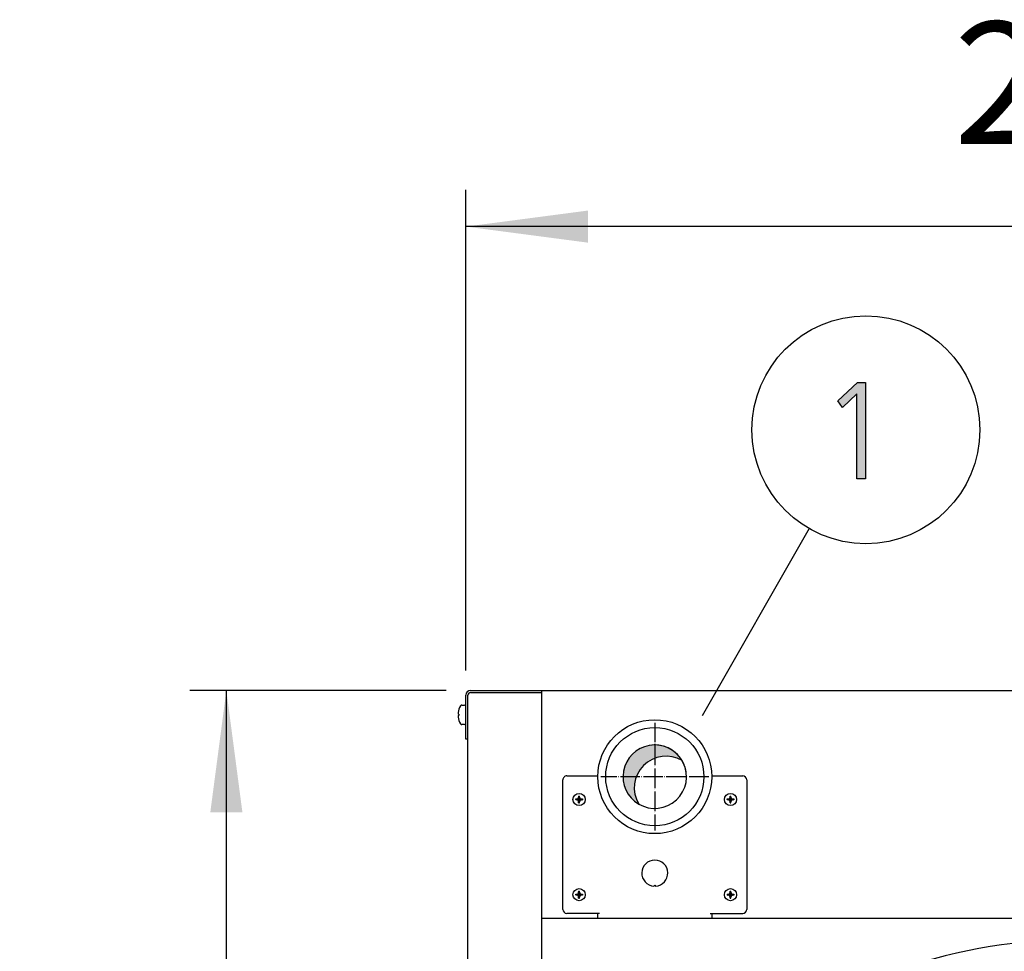
# Model space of a CAD drawing. Units: millimetres. Extents: x -270 to 11963, y 19817 to 28761.
# Drawn here: x 1732 to 2337, y 25514 to 26086 of the extents above; entities that cross this region are included whole.
import ezdxf

# ---------------------------------------------------------------- set-up
doc = ezdxf.new("R2010")
doc.units = ezdxf.units.MM
doc.linetypes.add('DOT_CENTER', pattern=[14, 12, -1, 0, -1])
doc.layers.add('1', color=7, linetype='Continuous')
doc.styles.add('CONVERTER_18', font='txt.shx', dxfattribs={"width": 0.9})
doc.dimstyles.new('ME10_DIM_32', dxfattribs={"dimtxt": 75, "dimasz": 75, "dimexe": 22.5, "dimexo": 14.99999999999999, "dimgap": 27, "dimtad": 1, "dimdec": 1, "dimlfac": 0.03937007874016, "dimdsep": 46, "dimtxsty": 'CONVERTER_18', "dimsah": 1, "dimcen": 0.09, "dimclrd": 6, "dimclre": 6, "dimclrt": 3, "dimadec": 0, "dimazin": 0, "dimtfac": 1, "dimtdec": 4, "dimtix": 1, "dimtmove": 0, "dimatfit": 3, "dimfxl": 1, "dimtolj": 1, "dimtzin": 0, "dimarcsym": 0})
doc.dimstyles.new('ME10_DIM_33', dxfattribs={"dimtxt": 75, "dimasz": 75, "dimexe": 22.5, "dimexo": 14.99999999999999, "dimgap": 27, "dimtad": 1, "dimdec": 1, "dimlfac": 0.03937007874016, "dimdsep": 46, "dimtxsty": 'CONVERTER_18', "dimsah": 1, "dimcen": 0.09, "dimclrd": 6, "dimclre": 6, "dimclrt": 3, "dimadec": 0, "dimazin": 0, "dimtfac": 1, "dimtdec": 4, "dimtix": 1, "dimtmove": 0, "dimatfit": 3, "dimfxl": 1, "dimtolj": 1, "dimtzin": 0, "dimarcsym": 0})
pattern_1 = [(45, (0, 0), (-0.0707106781186548, 0.0707106781186548), [])]

# ---------------------------------------------------------------- blocks, each defined once
blk = doc.blocks.new('*D25')
at = {"layer": '1', "color": 6, "linetype": 'Continuous'}
for p, q in [((2006.256610226164, 25686.42541642013), (2006.256610226164, 25981.77541642022)), ((2748.256610226124, 25686.42541642007), (2748.256610226124, 25981.77541642022)), ((2748.256610226124, 25959.27541642022), (2006.256610226164, 25959.27541642022))]:
    blk.add_line(p, q, dxfattribs=at)
at = {"layer": '1', "color": 6}
for points in [[(2081.256610226164, 25969.14935373928), (2081.256610226164, 25949.40147910117), (2006.256610226164, 25959.27541642022)], [(2673.256610226124, 25949.40147910117), (2673.256610226124, 25969.14935373928), (2748.256610226124, 25959.27541642022)]]:
    blk.add_solid(points, dxfattribs=at)
at = {"layer": '1', "color": 3, "insert": (2305.885642484208, 25986.65612708012), "char_height": 75, "attachment_point": 7, "rotation": 0.00013888888888888892, "line_spacing_factor": 0.45454545454545, "style": 'CONVERTER_18'}
blk.add_mtext('29.2', dxfattribs=at)
blk = doc.blocks.new('*D26')
at = {"layer": '1', "color": 6, "linetype": 'Continuous'}
for p, q in [((1994.106610226374, 25674.27541642025), (1836.606610226374, 25674.27541642025)), ((1859.106610226374, 22674.27541642025), (1859.106610226374, 25674.27541642025)), ((1994.106610226374, 22674.27541642025), (1836.606610226374, 22674.27541642025))]:
    blk.add_line(p, q, dxfattribs=at)
at = {"layer": '1', "color": 6}
for points in [[(1868.980547545428, 25599.27541642025), (1849.232672907319, 25599.27541642025), (1859.106610226374, 25674.27541642025)], [(1849.232672907319, 22749.27541642025), (1868.980547545428, 22749.27541642025), (1859.106610226374, 22674.27541642025)]]:
    blk.add_solid(points, dxfattribs=at)
at = {"layer": '1', "color": 3, "insert": (1831.725899566475, 24085.96896480735), "char_height": 75, "attachment_point": 7, "rotation": 90, "line_spacing_factor": 0.45454545454545, "style": 'CONVERTER_18'}
blk.add_mtext('118.1', dxfattribs=at)

msp = doc.modelspace()

# ---------------------------------------------------------------- hatches: boundary and pattern name
at = {"layer": '1', "linetype": 'Continuous'}
msp.add_hatch(color=3, dxfattribs=at).paths.add_polyline_path([(2246.676579889438, 25863.4057423721), (2251.757225050728, 25863.4057423721), (2251.757225050728, 25804.24330582387), (2246.313676663631, 25804.24330582387), (2246.313676663631, 25856.61005709291), (2237.603999244277, 25848.21538704215), (2234.700773437825, 25852.21284897108)])
h = msp.add_hatch(dxfattribs=at)
h.set_pattern_fill('CUSTOM12', color=2, scale=2.5e-05, angle=45, pattern_type=2)
h.set_pattern_definition([(45, (199.3669964019719, -65.33273312066925), (-3.53553390593e-05, 0), [])])
edge = h.paths.add_edge_path()
edge.add_arc((2129.150849464974, 25614.38119260519), 19.49985326790354, 59.47751218547992, 210.5224878143509)
edge.add_arc((2122.256610226244, 25621.27543184422), 19.49985326775097, 30.52248781375448, 239.47751218634892, ccw=False)
h = msp.add_hatch(dxfattribs=at)
h.set_pattern_fill('_USER', color=6, scale=0.1, angle=45, pattern_type=0)
h.set_pattern_definition(pattern_1)
edge = h.paths.add_edge_path()
edge.add_line((2074.280546396187, 25607.57062918608), (2073.690120864145, 25607.57062918608))
edge.add_line((2073.690120864145, 25607.57062918608), (2073.690120864145, 25606.98020365404))
edge.add_line((2073.690120864145, 25606.98020365404), (2074.280546396187, 25606.98020365404))
edge.add_arc((2074.280588462894, 25605.79939465666), 1.180808998121744, -0.0020411815370948716, 90.00204118087521, ccw=False)
edge.add_line((2075.461397460266, 25605.79935258994), (2075.461397460266, 25605.20892705791))
edge.add_line((2075.461397460266, 25605.20892705791), (2076.051822992306, 25605.20892705791))
edge.add_line((2076.051822992306, 25605.20892705791), (2076.051822992306, 25605.79935258994))
edge.add_arc((2077.240700914456, 25605.79132573189), 1.188905019007678, 90.38683374769948, 179.6131662532872, ccw=False)
edge.add_line((2077.232674056386, 25606.98020365404), (2077.823099588434, 25606.98020365404))
edge.add_line((2077.823099588434, 25606.98020365404), (2077.823099588434, 25607.57062918608))
edge.add_line((2077.823099588434, 25607.57062918608), (2077.156074089626, 25607.57308487707))
edge.add_arc((2077.232695751564, 25608.75146919239), 1.180872759309682, 179.9994634790331, 266.2797141732165, ccw=False)
edge.add_line((2076.051822992306, 25608.75148025015), (2076.051822992306, 25609.3419057822))
edge.add_line((2076.051822992306, 25609.3419057822), (2075.461397460266, 25609.3419057822))
edge.add_line((2075.461397460266, 25609.3419057822), (2075.461397460266, 25608.75148025015))
edge.add_arc((2074.280565687485, 25608.75146095885), 1.180831772927615, -90.00093604352281, 0.0009360436109773218, ccw=False)
h = msp.add_hatch(dxfattribs=at)
h.set_pattern_fill('_USER', color=6, scale=0.1, angle=45, pattern_type=0)
h.set_pattern_definition(pattern_1)
edge = h.paths.add_edge_path()
edge.add_line((2167.280546396187, 25607.57062918608), (2166.690120864145, 25607.57062918608))
edge.add_line((2166.690120864145, 25607.57062918608), (2166.690120864145, 25606.98020365404))
edge.add_line((2166.690120864145, 25606.98020365404), (2167.280546396187, 25606.98020365404))
edge.add_arc((2167.280588462894, 25605.79939465666), 1.180808998121744, -0.0020411815370948716, 90.00204118087521, ccw=False)
edge.add_line((2168.461397460266, 25605.79935258994), (2168.461397460266, 25605.20892705791))
edge.add_line((2168.461397460266, 25605.20892705791), (2169.051822992306, 25605.20892705791))
edge.add_line((2169.051822992306, 25605.20892705791), (2169.051822992306, 25605.79935258994))
edge.add_arc((2170.240700914456, 25605.79132573189), 1.188905019007678, 90.38683374769948, 179.6131662532872, ccw=False)
edge.add_line((2170.232674056386, 25606.98020365404), (2170.823099588423, 25606.98020365404))
edge.add_line((2170.823099588423, 25606.98020365404), (2170.823099588423, 25607.57062918608))
edge.add_line((2170.823099588423, 25607.57062918608), (2170.156074089626, 25607.57308487707))
edge.add_arc((2170.232695751564, 25608.75146919239), 1.180872759309682, 179.9994634790331, 266.2797141732165, ccw=False)
edge.add_line((2169.051822992306, 25608.75148025015), (2169.051822992306, 25609.3419057822))
edge.add_line((2169.051822992306, 25609.3419057822), (2168.461397460266, 25609.3419057822))
edge.add_line((2168.461397460266, 25609.3419057822), (2168.461397460266, 25608.75148025015))
edge.add_arc((2167.280565687485, 25608.75146095885), 1.180831772927615, -90.00093604352281, 0.0009360436109773218, ccw=False)
h = msp.add_hatch(dxfattribs=at)
h.set_pattern_fill('_USER', color=6, scale=0.1, angle=45, pattern_type=0)
h.set_pattern_definition(pattern_1)
edge = h.paths.add_edge_path()
edge.add_line((2074.280546396187, 25549.07062918608), (2073.690120864145, 25549.07062918608))
edge.add_line((2073.690120864145, 25549.07062918608), (2073.690120864145, 25548.48020365404))
edge.add_line((2073.690120864145, 25548.48020365404), (2074.280546396187, 25548.48020365404))
edge.add_arc((2074.280588462894, 25547.29939465666), 1.180808998121744, -0.0020411815370948716, 90.00204118087521, ccw=False)
edge.add_line((2075.461397460266, 25547.29935258994), (2075.461397460266, 25546.70892705791))
edge.add_line((2075.461397460266, 25546.70892705791), (2076.051822992306, 25546.70892705791))
edge.add_line((2076.051822992306, 25546.70892705791), (2076.051822992306, 25547.29935258994))
edge.add_arc((2077.240700914456, 25547.29132573189), 1.188905019007678, 90.38683374769948, 179.6131662532872, ccw=False)
edge.add_line((2077.232674056386, 25548.48020365404), (2077.823099588434, 25548.48020365404))
edge.add_line((2077.823099588434, 25548.48020365404), (2077.823099588434, 25549.07062918608))
edge.add_line((2077.823099588434, 25549.07062918608), (2077.156074089626, 25549.07308487707))
edge.add_arc((2077.232695751564, 25550.25146919239), 1.180872759309682, 179.9994634790331, 266.2797141732165, ccw=False)
edge.add_line((2076.051822992306, 25550.25148025015), (2076.051822992306, 25550.8419057822))
edge.add_line((2076.051822992306, 25550.8419057822), (2075.461397460266, 25550.8419057822))
edge.add_line((2075.461397460266, 25550.8419057822), (2075.461397460266, 25550.25148025015))
edge.add_arc((2074.280565687485, 25550.25146095885), 1.180831772927615, -90.00093604352281, 0.0009360436109773218, ccw=False)
h = msp.add_hatch(dxfattribs=at)
h.set_pattern_fill('_USER', color=6, scale=0.1, angle=45, pattern_type=0)
h.set_pattern_definition(pattern_1)
edge = h.paths.add_edge_path()
edge.add_line((2167.280546396187, 25549.07062918608), (2166.690120864145, 25549.07062918608))
edge.add_line((2166.690120864145, 25549.07062918608), (2166.690120864145, 25548.48020365404))
edge.add_line((2166.690120864145, 25548.48020365404), (2167.280546396187, 25548.48020365404))
edge.add_arc((2167.280588462894, 25547.29939465666), 1.180808998121744, -0.0020411815370948716, 90.00204118087521, ccw=False)
edge.add_line((2168.461397460266, 25547.29935258994), (2168.461397460266, 25546.70892705791))
edge.add_line((2168.461397460266, 25546.70892705791), (2169.051822992306, 25546.70892705791))
edge.add_line((2169.051822992306, 25546.70892705791), (2169.051822992306, 25547.29935258994))
edge.add_arc((2170.240700914456, 25547.29132573189), 1.188905019007678, 90.38683374769948, 179.6131662532872, ccw=False)
edge.add_line((2170.232674056386, 25548.48020365404), (2170.823099588423, 25548.48020365404))
edge.add_line((2170.823099588423, 25548.48020365404), (2170.823099588423, 25549.07062918608))
edge.add_line((2170.823099588423, 25549.07062918608), (2170.156074089626, 25549.07308487707))
edge.add_arc((2170.232695751564, 25550.25146919239), 1.180872759309682, 179.9994634790331, 266.2797141732165, ccw=False)
edge.add_line((2169.051822992306, 25550.25148025015), (2169.051822992306, 25550.8419057822))
edge.add_line((2169.051822992306, 25550.8419057822), (2168.461397460266, 25550.8419057822))
edge.add_line((2168.461397460266, 25550.8419057822), (2168.461397460266, 25550.25148025015))
edge.add_arc((2167.280565687485, 25550.25146095885), 1.180831772927615, -90.00093604352281, 0.0009360436109773218, ccw=False)

# ---------------------------------------------------------------- linework, layer by layer
at = {"color": 1, "linetype": 'Continuous'}
for p, q in [((2052.756610225386, 25534.27541640839), (2701.756610225357, 25534.27541640839)), ((2052.756610226124, 25534.27541642025), (2701.756610226204, 25534.27541642019))]:
    msp.add_line(p, q, dxfattribs=at)
at = {"color": 6, "linetype": 'Continuous'}
for centre, start, end in [((2068.256687767766, 25619.27541642025), 89.99999999860344, 180), ((2176.256687767816, 25619.27541642025), 0, 90), ((2068.256687767766, 25539.72541642024), 180, 269.9999999986451), ((2176.256687767816, 25539.72541642024), 270, 0)]:
    msp.add_arc(centre, 2.5, start, end, dxfattribs=at)
at = {"layer": '1', "color": 3, "linetype": 'Continuous'}
for p, q in [((2234.700773437825, 25852.21284897108), (2246.676579889438, 25863.4057423721)), ((2246.676579889438, 25863.4057423721), (2251.757225050728, 25863.4057423721)), ((2251.757225050728, 25863.4057423721), (2251.757225050728, 25804.24330582387)), ((2246.313676663631, 25856.61005709291), (2237.603999244277, 25848.21538704215)), ((2246.313676663631, 25804.24330582387), (2246.313676663631, 25856.61005709291)), ((2237.603999244277, 25848.21538704215), (2234.700773437825, 25852.21284897108)), ((2251.757225050728, 25804.24330582387), (2246.313676663631, 25804.24330582387)), ((2009.106610226374, 25674.27541642025), (2052.756610226124, 25674.27541642025)), ((2052.756610226124, 25674.27541642025), (2701.756610226196, 25674.27541642019)), ((2006.256610226165, 25644.27541642025), (2006.256610226165, 25671.42541642013)), ((2007.506610226317, 25644.27541642025), (2006.256610226165, 25644.27541642025)), ((2007.506610226316, 22704.27541642025), (2007.506610226317, 25644.27535524685))]:
    msp.add_line(p, q, dxfattribs=at)
at = {"layer": '1', "color": 6, "linetype": 'Continuous'}
for p, q in [((2217.152560860811, 25773.68677372694), (2151.327584314861, 25658.62538304465)), ((2009.106610226374, 25673.02541642025), (2052.756610226124, 25673.02541642025)), ((2007.506610226317, 25644.27535524685), (2007.506610226317, 25671.42541642013)), ((2001.475220665807, 25659.85900779585), (2001.600627514775, 25659.77541642029)), ((2003.786744103193, 25665.27551170204), (2005.270142540727, 25665.27551170204)), ((2001.600627514775, 25658.7754164203), (2001.475220665807, 25658.69182504457)), ((2001.600627514775, 25658.7754164203), (2001.492798790767, 25658.71740623338)), ((2001.600627514775, 25659.77541642029), (2001.916023850836, 25659.77541642029)), ((2001.916023850836, 25658.7754164203), (2001.600627514775, 25658.7754164203)), ((2001.916023850836, 25659.77541642029), (2001.916023850836, 25658.7754164203)), ((2005.270142540727, 25653.27532113824), (2003.786744103193, 25653.27532113824)), ((2065.756687767766, 25539.72541642024), (2065.756687767766, 25619.27541642025)), ((2068.256687767827, 25621.77541642025), (2087.260259378165, 25621.77541642025)), ((2157.253116156835, 25621.77541642025), (2176.256687767816, 25621.77541642025)), ((2178.756687767816, 25619.27541642025), (2178.756687767816, 25539.72541642024)), ((2121.756610226285, 25554.04105670872), (2122.256610226285, 25554.54105670872)), ((2122.256610226285, 25554.54105670872), (2122.756610226285, 25554.04105670872)), ((2088.256687767346, 25537.22541642024), (2068.256687767707, 25537.22541642022)), ((2087.256668152606, 25534.27541642025), (2087.256688455595, 25537.22541642024)), ((2156.256687767225, 25537.22541642024), (2176.256687767816, 25537.22541642024)), ((2157.256687767266, 25537.22539205436), (2157.256668012904, 25534.27541642025))]:
    msp.add_line(p, q, dxfattribs=at)
at = {"layer": '1', "color": 1, "linetype": 'Continuous'}
msp.add_line((2052.756610226124, 25674.27541642025), (2052.756610226124, 22674.27541642025), dxfattribs=at)
at = {"layer": '1', "color": 6, "linetype": 'DOT_CENTER'}
for p, q in [((2122.256610226244, 25654.44051318049), (2122.256610226244, 25588.11035050754)), ((2155.421691562717, 25621.27543184417), (2089.091528889736, 25621.27543184417))]:
    msp.add_line(p, q, dxfattribs=at)
at = {"layer": '1', "color": 250, "linetype": 'Continuous'}
for p, q in [((2073.690120864145, 25607.57062918608), (2073.690120864145, 25606.98020365404)), ((2073.690120864145, 25607.57062918608), (2074.280546396187, 25607.57062918608)), ((2074.280546396187, 25606.98020365404), (2073.690120864145, 25606.98020365404)), ((2075.461397460266, 25609.3419057822), (2076.051822992306, 25609.3419057822)), ((2075.461397460266, 25609.3419057822), (2075.461397460266, 25608.75148025015)), ((2075.461397460266, 25605.20892705791), (2075.461397460266, 25605.79935258994)), ((2076.051822992306, 25608.75148025015), (2076.051822992306, 25609.3419057822)), ((2076.051822992306, 25605.20892705791), (2076.051822992306, 25605.79935258994)), ((2077.156074089626, 25607.57308487707), (2077.823099588434, 25607.57062918608)), ((2077.823099588434, 25606.98020365404), (2077.232674056386, 25606.98020365404)), ((2077.823099588434, 25607.57062918608), (2077.823099588434, 25606.98020365404)), ((2166.690120864145, 25607.57062918608), (2167.280546396187, 25607.57062918608)), ((2166.690120864145, 25607.57062918608), (2166.690120864145, 25606.98020365404)), ((2167.280546396187, 25606.98020365404), (2166.690120864145, 25606.98020365404)), ((2168.461397460266, 25609.3419057822), (2168.461397460266, 25608.75148025015)), ((2168.461397460266, 25609.3419057822), (2169.051822992306, 25609.3419057822)), ((2168.461397460266, 25605.20892705791), (2168.461397460266, 25605.79935258994)), ((2169.051822992306, 25608.75148025015), (2169.051822992306, 25609.3419057822)), ((2169.051822992306, 25605.20892705791), (2169.051822992306, 25605.79935258994)), ((2170.156074089626, 25607.57308487707), (2170.823099588423, 25607.57062918608)), ((2170.823099588423, 25606.98020365404), (2170.232674056386, 25606.98020365404)), ((2170.823099588423, 25607.57062918608), (2170.823099588423, 25606.98020365404)), ((2075.461397460266, 25605.20892705791), (2076.051822992306, 25605.20892705791)), ((2168.461397460266, 25605.20892705791), (2169.051822992306, 25605.20892705791)), ((2073.690120864145, 25549.07062918608), (2074.280546396187, 25549.07062918608)), ((2073.690120864145, 25549.07062918608), (2073.690120864145, 25548.48020365404)), ((2074.280546396187, 25548.48020365404), (2073.690120864145, 25548.48020365404)), ((2075.461397460266, 25550.8419057822), (2075.461397460266, 25550.25148025015)), ((2075.461397460266, 25550.8419057822), (2076.051822992306, 25550.8419057822)), ((2075.461397460266, 25546.70892705791), (2075.461397460266, 25547.29935258994)), ((2075.461397460266, 25546.70892705791), (2076.051822992306, 25546.70892705791)), ((2076.051822992306, 25550.25148025015), (2076.051822992306, 25550.8419057822)), ((2076.051822992306, 25546.70892705791), (2076.051822992306, 25547.29935258994)), ((2077.156074089626, 25549.07308487707), (2077.823099588434, 25549.07062918608)), ((2077.823099588434, 25548.48020365404), (2077.232674056386, 25548.48020365404)), ((2077.823099588434, 25549.07062918608), (2077.823099588434, 25548.48020365404)), ((2166.690120864145, 25549.07062918608), (2166.690120864145, 25548.48020365404)), ((2166.690120864145, 25549.07062918608), (2167.280546396187, 25549.07062918608)), ((2167.280546396187, 25548.48020365404), (2166.690120864145, 25548.48020365404)), ((2168.461397460266, 25550.8419057822), (2169.051822992306, 25550.8419057822)), ((2168.461397460266, 25550.8419057822), (2168.461397460266, 25550.25148025015)), ((2168.461397460266, 25546.70892705791), (2168.461397460266, 25547.29935258994)), ((2168.461397460266, 25546.70892705791), (2169.051822992306, 25546.70892705791)), ((2169.051822992306, 25550.25148025015), (2169.051822992306, 25550.8419057822)), ((2169.051822992306, 25546.70892705791), (2169.051822992306, 25547.29935258994)), ((2170.156074089626, 25549.07308487707), (2170.823099588423, 25549.07062918608)), ((2170.823099588423, 25548.48020365404), (2170.232674056386, 25548.48020365404)), ((2170.823099588423, 25549.07062918608), (2170.823099588423, 25548.48020365404))]:
    msp.add_line(p, q, dxfattribs=at)
at = {"layer": '1', "color": 6, "linetype": 'Continuous'}
for centre, radius in [((2251.912381234413, 25834.44658682404), 70), ((2122.256610226244, 25621.27543184417), 35.00007754102216), ((2075.756610226266, 25607.27541642011), 3.749999998021394), ((2168.756610226266, 25607.27541642011), 3.749999998010026), ((2075.756610226266, 25548.77541642011), 3.749999998021394), ((2168.756610226266, 25548.77541642011), 3.749999998010026)]:
    msp.add_circle(centre, radius, dxfattribs=at)
at = {"layer": '1', "color": 1, "linetype": 'Continuous'}
msp.add_circle((2122.256610226244, 25621.27543184417), 30.15007394206123, dxfattribs=at)
at = {"layer": '1', "color": 3, "linetype": 'Continuous'}
msp.add_arc((2009.106610226374, 25671.42541642013), 2.850000000118598, 90, 180, dxfattribs=at)
at = {"layer": '1', "color": 6, "linetype": 'Continuous'}
for centre, radius, start, end in [((2009.106610226374, 25671.42541642013), 1.600000000118598, 90, 180), ((2002.849199791445, 25660.38966542923), 1.472893805281742, 169.0843448830524, 201.1175367755723), ((2010.565267874664, 25659.61291339288), 9.222047019268333, 145.4175511902109, 173.6100272447235), ((2003.786744103193, 25664.28761113009), 0.9879005719485576, 90, 152.882378069649), ((2005.303439568156, 25664.25453558541), 1.021518929158989, 18.85082270691174, 91.86792146135873), ((2002.849199791445, 25658.16116741136), 1.472893805192522, 158.8824632305003, 190.9156551088881), ((2010.565267874664, 25658.9379194476), 9.222047019595525, 186.3899727542881, 214.5824488101426), ((2003.786744103193, 25654.26322171039), 0.9879005721292853, 207.1176219329802, 270), ((2005.303439568156, 25654.29629725519), 1.021518929544476, 268.1320785392265, 341.1491772787984), ((2122.256610226285, 25562.02541642006), 8.00000000000383, 273.5833216984702, 266.4166783015297)]:
    msp.add_arc(centre, radius, start, end, dxfattribs=at)
at = {"layer": '1', "color": 1, "linetype": 'Continuous'}
for centre, radius, start, end in [((2122.256610226244, 25621.27543184422), 19.49985326775097, 30.52248781375444, 239.477512186349), ((2122.256610226244, 25621.27543184422), 19.4998532681062, 239.4775121878164, 99.42054449116048), ((2129.150849464974, 25614.38119260519), 19.49985326790354, 59.47751218547992, 210.5224878143509), ((2122.256610226244, 25621.27543184422), 19.49985326780192, 9.42054449098622, 30.52248781375444), ((2377.257047267745, 25209.52541642009), 311.2419299635228, 47.75351657457812, 132.2464782923027)]:
    msp.add_arc(centre, radius, start, end, dxfattribs=at)
at = {"layer": '1', "color": 250, "linetype": 'Continuous'}
for centre, radius, start, end in [((2074.280565687485, 25608.75146095885), 1.180831772927615, 269.9990639564772, 0.000936043611), ((2074.280588462894, 25605.79939465666), 1.180808998121744, 359.9979588184629, 90.00204118087514), ((2077.232695751564, 25608.75146919239), 1.180872759309682, 179.9994634790331, 266.2797141732165), ((2077.240700914456, 25605.79132573189), 1.188905019007678, 90.38683374769953, 179.6131662532872), ((2167.280565687485, 25608.75146095885), 1.180831772927615, 269.9990639564772, 0.000936043611), ((2167.280588462894, 25605.79939465666), 1.180808998121744, 359.9979588184629, 90.00204118087514), ((2170.232695751564, 25608.75146919239), 1.180872759309682, 179.9994634790331, 266.2797141732165), ((2170.240700914456, 25605.79132573189), 1.188905019007678, 90.38683374769953, 179.6131662532872), ((2074.280565687485, 25550.25146095885), 1.180831772927615, 269.9990639564772, 0.000936043611), ((2074.280588462894, 25547.29939465666), 1.180808998121744, 359.9979588184629, 90.00204118087514), ((2077.232695751564, 25550.25146919239), 1.180872759309682, 179.9994634790331, 266.2797141732165), ((2077.240700914456, 25547.29132573189), 1.188905019007678, 90.38683374769953, 179.6131662532872), ((2167.280565687485, 25550.25146095885), 1.180831772927615, 269.9990639564772, 0.000936043611), ((2167.280588462894, 25547.29939465666), 1.180808998121744, 359.9979588184629, 90.00204118087514), ((2170.232695751564, 25550.25146919239), 1.180872759309682, 179.9994634790331, 266.2797141732165), ((2170.240700914456, 25547.29132573189), 1.188905019007678, 90.38683374769953, 179.6131662532872)]:
    msp.add_arc(centre, radius, start, end, dxfattribs=at)

# ---------------------------------------------------------------- dimensions: what is measured, and where the dimension line sits
at = {"layer": '1'}
dim = msp.add_linear_dim(base=(2748.256610226124, 25959.27541642022), p1=(2006.256610226165, 25671.42541642013), p2=(2748.256610226124, 25671.42541642008), dimstyle='ME10_DIM_32', dxfattribs=at)
dim.commit()
dim.dimension.update_dxf_attribs({"geometry": '*D25', "text_midpoint": (2377.256610226144, 26014.82871591261), "text_rotation": 0.00013888888889})
dim = msp.add_linear_dim(base=(1859.106610226374, 22674.27541642025), p1=(2009.106610226374, 25674.27541642025), p2=(2009.106610226374, 22674.27541642025), angle=90, dimstyle='ME10_DIM_33', dxfattribs=at)
dim.commit()
dim.dimension.update_dxf_attribs({"geometry": '*D26', "text_midpoint": (1803.553310733988, 24174.27541642025), "text_rotation": 90})

doc.saveas('drawing.dxf')
